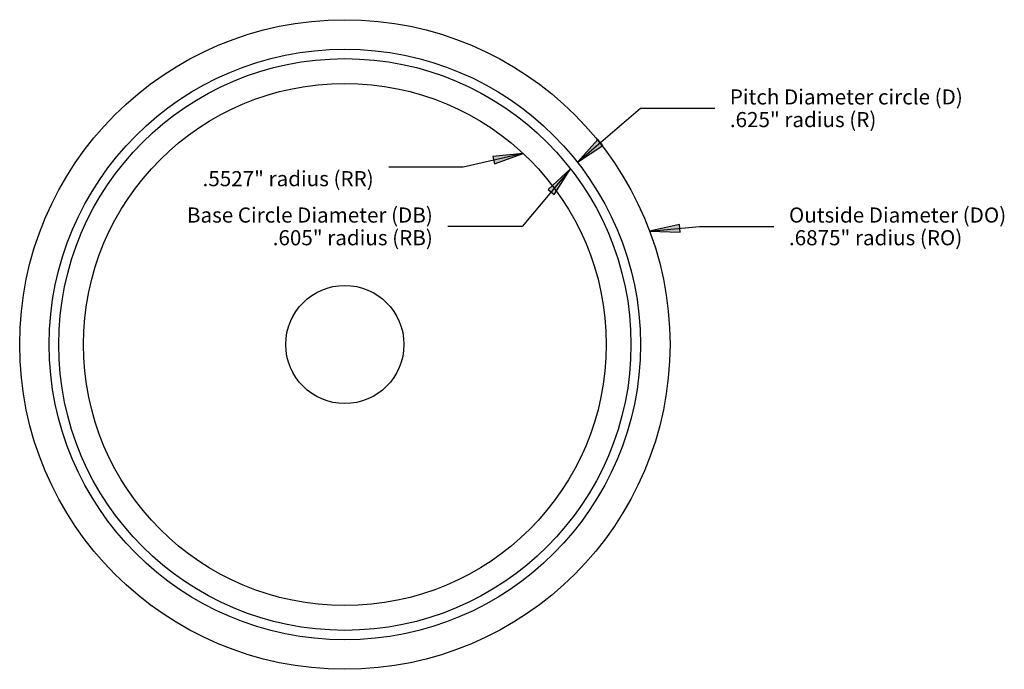
# Model space of a CAD drawing. Extents: x -0.69 to 1.39, y -0.69 to 0.69.
import ezdxf
from ezdxf.enums import TextEntityAlignment as Align

# ---------------------------------------------------------------- set-up
doc = ezdxf.new("R2010")
doc.units = 0
doc.header["$MEASUREMENT"] = 0
doc.layers.add('1', color=7, linetype='CONTINUOUS')
doc.styles.add('ARIAL', font='ARIAL.TTF')

# ---------------------------------------------------------------- blocks, each defined once
blk = doc.blocks.new('LONGARROW')
at = {"layer": '1', "linetype": 'CONTINUOUS'}
blk.add_hatch(color=0, dxfattribs=at).paths.add_polyline_path([(0, 0), (2, -0.25), (2, 0.25)])
at = {"layer": '1', "color": 0, "linetype": 'CONTINUOUS'}
blk.add_lwpolyline([(0, 0), (2, -0.25), (2, 0.25)], close=True, dxfattribs=at)

msp = doc.modelspace()

# ---------------------------------------------------------------- linework, layer by layer
at = {"layer": '1', "color": 7, "linetype": 'CONTINUOUS'}
for points in [[(0.4916, 0.386), (0.625, 0.5), (0.75, 0.5), (0.782, 0.5)], [(0.3767, 0.4045), (0.25, 0.375), (0.125, 0.375), (0.093, 0.375)], [(0.4774, 0.3716), (0.375, 0.25), (0.25, 0.25), (0.218, 0.25)], [(0.6443, 0.2398), (0.75, 0.25), (0.875, 0.25), (0.907, 0.25)]]:
    msp.add_lwpolyline(points, dxfattribs=at)
for radius in [0.6875, 0.625, 0.605, 0.5527, 0.125]:
    msp.add_circle((0, 0), radius, dxfattribs=at)

# ---------------------------------------------------------------- block references
at = {"layer": '1', "color": 7, "linetype": 'CONTINUOUS', "xscale": 0.032, "yscale": 0.032}
for p, rotation in [((0.4916, 0.386), 40.52432688613639), ((0.3767, 0.4045), 193.0968418338499), ((0.4774, 0.3716), 229.903054724668), ((0.6443, 0.2398), 5.523277413715945)]:
    msp.add_blockref('LONGARROW', p, dxfattribs=dict(at, rotation=rotation))

# ---------------------------------------------------------------- texts
at = {"layer": '1', "color": 7, "linetype": 'CONTINUOUS', "style": 'ARIAL'}
for s, p in [('Pitch Diameter circle (D)', (0.814, 0.524)), ('.625" radius (R)', (0.814, 0.476)), ('Outside Diameter (DO)', (0.939, 0.274)), ('.6875" radius (RO)', (0.939, 0.226))]:
    msp.add_text(s, height=0.032, dxfattribs=at).set_placement(p, align=Align.MIDDLE_LEFT)
for s, p in [('.5527" radius (RR)', (0.061, 0.351)), ('Base Circle Diameter (DB)', (0.186, 0.274)), ('.605" radius (RB)', (0.186, 0.226))]:
    msp.add_text(s, height=0.032, dxfattribs=at).set_placement(p, align=Align.MIDDLE_RIGHT)

doc.saveas('drawing.dxf')
